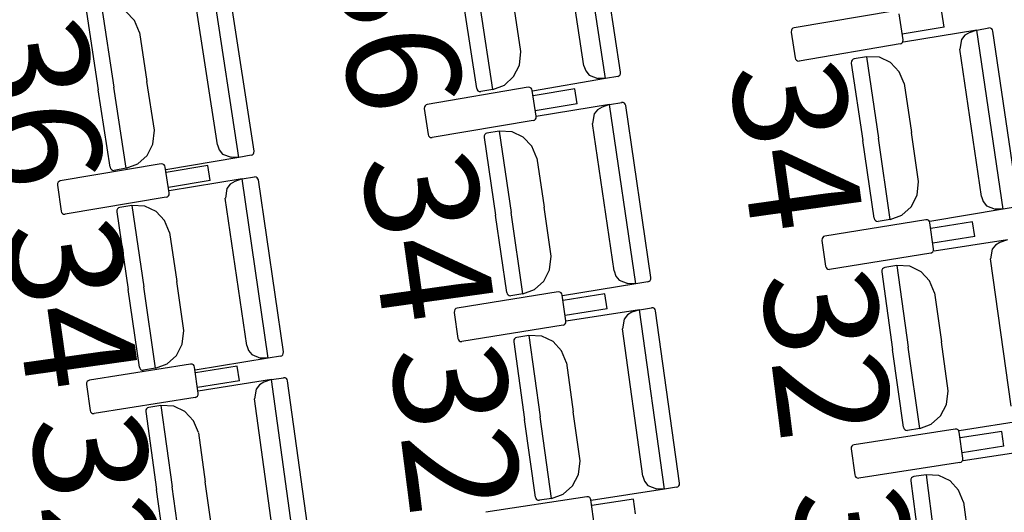
# Model space of a CAD drawing. Extents: x -627 to -504, y -494 to -385.
# Drawn here: x -605 to -603, y -442 to -440 of the extents above; entities that cross this region are included whole.
import ezdxf

# ---------------------------------------------------------------- set-up
doc = ezdxf.new("R2010")
doc.units = 0
doc.header["$MEASUREMENT"] = 0
doc.layers.add('MOBILIARIO', color=30, linetype='CONTINUOUS')
doc.layers.add('TEXTOS', color=7, linetype='CONTINUOUS')
doc.styles.add('SS', font='sanss___.ttf')

msp = doc.modelspace()

# ---------------------------------------------------------------- linework, layer by layer
at = {"layer": 'MOBILIARIO'}
for p, q in [((-603.8653, -440.5667), (-603.9354, -440.109)), ((-603.8268, -440.5504), (-603.894, -440.1115)), ((-603.9205, -440.5343), (-603.978, -440.1582)), ((-604.8017, -440.7685), (-604.8716, -440.3107)), ((-604.7632, -440.7521), (-604.8301, -440.3132)), ((-604.8569, -440.7361), (-604.9142, -440.3599)), ((-604.0815, -440.4976), (-604.1006, -440.3724)), ((-605.1914, -440.3972), (-605.1611, -440.5954)), ((-605.1528, -440.3809), (-605.1211, -440.5886)), ((-605.1528, -440.3809), (-605.1211, -440.5886)), ((-605.0689, -440.4187), (-605.091, -440.3954)), ((-604.1945, -440.5921), (-604.2248, -440.3939)), ((-604.153, -440.5946), (-604.1848, -440.387)), ((-604.153, -440.5946), (-604.1848, -440.387)), ((-603.1257, -440.3934), (-603.3836, -440.4371)), ((-603.0008, -440.4352), (-603.0065, -440.3974)), ((-605.056, -440.4489), (-605.0689, -440.4187)), ((-603.1054, -440.4675), (-603.1153, -440.4013)), ((-605.056, -440.4489), (-605.0369, -440.5741)), ((-603.3907, -440.4436), (-603.391, -440.448)), ((-603.391, -440.448), (-603.3811, -440.5142)), ((-603.3892, -440.4405), (-603.3907, -440.4436)), ((-603.3867, -440.4382), (-603.3892, -440.4405)), ((-603.3836, -440.4371), (-603.3867, -440.4382)), ((-603.0008, -440.4352), (-603.1075, -440.4533)), ((-602.9173, -440.4428), (-603.1041, -440.4737)), ((-602.9173, -440.4428), (-602.9362, -440.4496)), ((-602.9173, -440.4428), (-602.8861, -440.4376)), ((-602.8501, -440.901), (-602.9173, -440.4428)), ((-602.8819, -440.438), (-602.8861, -440.4376)), ((-602.8819, -440.438), (-602.8861, -440.4376)), ((-602.8791, -440.4397), (-602.8819, -440.438)), ((-602.8791, -440.4397), (-602.8819, -440.438)), ((-602.8769, -440.4423), (-602.8791, -440.4397)), ((-602.8769, -440.4423), (-602.8791, -440.4397)), ((-602.8758, -440.4456), (-602.8769, -440.4423)), ((-602.8758, -440.4456), (-602.8769, -440.4423)), ((-602.8114, -440.8849), (-602.8759, -440.4456)), ((-603.1073, -440.475), (-603.1057, -440.4719)), ((-603.1057, -440.4719), (-603.1054, -440.4675)), ((-602.9561, -440.4671), (-602.9602, -440.4917)), ((-602.9477, -440.4564), (-602.9561, -440.4671)), ((-602.9362, -440.4496), (-602.9477, -440.4564)), ((-604.0853, -440.5326), (-604.0815, -440.4976)), ((-603.1129, -440.4784), (-603.3708, -440.5221)), ((-603.1129, -440.4784), (-603.1098, -440.4772)), ((-603.1098, -440.4772), (-603.1073, -440.475)), ((-602.905, -440.8683), (-602.9602, -440.4917)), ((-603.3811, -440.5142), (-603.38, -440.5174)), ((-603.38, -440.5174), (-603.3779, -440.5201)), ((-603.3779, -440.5201), (-603.375, -440.5217)), ((-603.375, -440.5217), (-603.3708, -440.5221)), ((-603.2372, -440.5228), (-603.2376, -440.5273)), ((-603.2372, -440.5228), (-603.2376, -440.5273)), ((-603.2357, -440.5197), (-603.2372, -440.5228)), ((-603.2357, -440.5197), (-603.2372, -440.5228)), ((-603.2332, -440.5175), (-603.2357, -440.5197)), ((-603.2332, -440.5175), (-603.2357, -440.5197)), ((-603.2301, -440.5163), (-603.2332, -440.5175)), ((-603.2301, -440.5163), (-603.2332, -440.5175)), ((-603.1989, -440.5112), (-603.2301, -440.5163)), ((-603.1657, -440.5126), (-603.1989, -440.5112)), ((-603.1989, -440.5112), (-603.1684, -440.719)), ((-603.1989, -440.5112), (-603.1684, -440.719)), ((-603.1372, -440.5261), (-603.1657, -440.5126)), ((-604.1001, -440.5618), (-604.0853, -440.5326)), ((-603.9205, -440.5343), (-603.916, -440.5475)), ((-603.916, -440.5475), (-603.9075, -440.558)), ((-603.2376, -440.5273), (-603.2085, -440.7256)), ((-603.1152, -440.5495), (-603.1372, -440.5261)), ((-603.1025, -440.5798), (-603.1152, -440.5495)), ((-605.0179, -440.6992), (-605.0369, -440.5741)), ((-604.1237, -440.5834), (-604.1001, -440.5618)), ((-603.8653, -440.5667), (-604.052, -440.599)), ((-603.9075, -440.558), (-603.8853, -440.5665)), ((-603.8653, -440.5667), (-603.8853, -440.5665)), ((-603.8342, -440.5613), (-603.8653, -440.5667)), ((-603.8342, -440.5613), (-603.8311, -440.5602)), ((-603.8342, -440.5613), (-603.8311, -440.5602)), ((-603.8311, -440.5602), (-603.8286, -440.5579)), ((-603.8311, -440.5602), (-603.8286, -440.5579)), ((-603.8286, -440.5579), (-603.8271, -440.5548)), ((-603.8286, -440.5579), (-603.8271, -440.5548)), ((-603.8271, -440.5548), (-603.8268, -440.5504)), ((-603.8271, -440.5548), (-603.8268, -440.5504)), ((-605.1309, -440.7936), (-605.1611, -440.5954)), ((-605.0895, -440.7962), (-605.1211, -440.5886)), ((-605.0895, -440.7962), (-605.1211, -440.5886)), ((-604.0629, -440.5893), (-604.3208, -440.6328)), ((-604.1945, -440.5921), (-604.1934, -440.5953)), ((-604.1945, -440.5921), (-604.1934, -440.5954)), ((-604.1934, -440.5953), (-604.1912, -440.598)), ((-604.1934, -440.5954), (-604.1912, -440.598)), ((-604.1912, -440.598), (-604.1883, -440.5996)), ((-604.1912, -440.598), (-604.1883, -440.5996)), ((-604.1883, -440.5996), (-604.1842, -440.6)), ((-604.1883, -440.5996), (-604.1842, -440.6)), ((-604.153, -440.5946), (-604.1842, -440.6)), ((-604.153, -440.5946), (-604.1237, -440.5834)), ((-604.0587, -440.5896), (-604.0629, -440.5893)), ((-604.0558, -440.5913), (-604.0587, -440.5896)), ((-604.0537, -440.5939), (-604.0558, -440.5913)), ((-604.0526, -440.5972), (-604.0537, -440.5939)), ((-604.0427, -440.6634), (-604.0526, -440.5972)), ((-603.9438, -440.5934), (-604.0505, -440.6114)), ((-603.9381, -440.6312), (-603.9438, -440.5934)), ((-603.1025, -440.5798), (-603.0842, -440.7051)), ((-604.328, -440.6393), (-604.3283, -440.6438)), ((-604.3283, -440.6438), (-604.3184, -440.7099)), ((-604.3264, -440.6363), (-604.328, -440.6393)), ((-604.3239, -440.634), (-604.3264, -440.6363)), ((-604.3208, -440.6328), (-604.3239, -440.634)), ((-603.9381, -440.6312), (-604.0448, -440.6492)), ((-603.8554, -440.6331), (-604.0423, -440.6639)), ((-603.8858, -440.6467), (-603.8942, -440.6574)), ((-603.8743, -440.6399), (-603.8858, -440.6467)), ((-603.8554, -440.6331), (-603.8743, -440.6399)), ((-603.8554, -440.6331), (-603.8242, -440.6279)), ((-603.7884, -441.0913), (-603.8554, -440.6331)), ((-603.8201, -440.6283), (-603.8243, -440.6279)), ((-603.8201, -440.6283), (-603.8242, -440.6279)), ((-603.8172, -440.63), (-603.8201, -440.6283)), ((-603.8172, -440.63), (-603.8201, -440.6283)), ((-603.8151, -440.6326), (-603.8172, -440.63)), ((-603.8151, -440.6326), (-603.8172, -440.63)), ((-603.814, -440.6359), (-603.8151, -440.6326)), ((-603.814, -440.6359), (-603.8151, -440.6326)), ((-603.7498, -441.0753), (-603.814, -440.6359)), ((-604.0502, -440.6743), (-604.3081, -440.7179)), ((-604.0502, -440.6743), (-604.0471, -440.6732)), ((-604.0471, -440.6732), (-604.0446, -440.6709)), ((-604.0446, -440.6709), (-604.043, -440.6678)), ((-604.043, -440.6678), (-604.0427, -440.6634)), ((-603.8942, -440.6574), (-603.8984, -440.682)), ((-605.0217, -440.7343), (-605.0179, -440.6992)), ((-603.8434, -441.0586), (-603.8984, -440.682)), ((-604.3184, -440.7099), (-604.3173, -440.7132)), ((-604.3173, -440.7132), (-604.3152, -440.7159)), ((-604.3152, -440.7159), (-604.3123, -440.7175)), ((-604.3123, -440.7175), (-604.3081, -440.7179)), ((-604.1754, -440.7129), (-604.1757, -440.7174)), ((-604.1754, -440.7129), (-604.1757, -440.7174)), ((-604.1757, -440.7174), (-604.1467, -440.9158)), ((-604.1738, -440.7099), (-604.1754, -440.7129)), ((-604.1738, -440.7099), (-604.1754, -440.7129)), ((-604.1713, -440.7076), (-604.1738, -440.7099)), ((-604.1713, -440.7076), (-604.1738, -440.7099)), ((-604.1682, -440.7064), (-604.1713, -440.7076)), ((-604.1682, -440.7064), (-604.1713, -440.7076)), ((-604.1371, -440.7013), (-604.1682, -440.7064)), ((-604.1039, -440.7028), (-604.1371, -440.7013)), ((-604.1371, -440.7013), (-604.1067, -440.9092)), ((-604.1371, -440.7013), (-604.1067, -440.9092)), ((-604.0754, -440.7163), (-604.1039, -440.7028)), ((-604.0534, -440.7397), (-604.0754, -440.7163)), ((-603.1794, -440.924), (-603.2085, -440.7256)), ((-603.138, -440.9269), (-603.1684, -440.719)), ((-603.138, -440.9269), (-603.1684, -440.719)), ((-603.0658, -440.8303), (-603.0842, -440.7051)), ((-605.0365, -440.7634), (-605.0217, -440.7343)), ((-604.8569, -440.7361), (-604.8524, -440.7492)), ((-604.8524, -440.7492), (-604.8439, -440.7598)), ((-604.0407, -440.77), (-604.0534, -440.7397)), ((-605.0601, -440.785), (-605.0365, -440.7634)), ((-604.8017, -440.7685), (-604.9884, -440.8006)), ((-604.8439, -440.7598), (-604.8217, -440.7682)), ((-604.8017, -440.7685), (-604.8217, -440.7682)), ((-604.7706, -440.7631), (-604.8017, -440.7685)), ((-604.7706, -440.7631), (-604.7675, -440.7619)), ((-604.7706, -440.7631), (-604.7675, -440.7619)), ((-604.7675, -440.7619), (-604.765, -440.7597)), ((-604.7675, -440.7619), (-604.765, -440.7597)), ((-604.765, -440.7597), (-604.7635, -440.7566)), ((-604.765, -440.7597), (-604.7635, -440.7566)), ((-604.7635, -440.7566), (-604.7632, -440.7521)), ((-604.7635, -440.7566), (-604.7632, -440.7521)), ((-604.0407, -440.77), (-604.0224, -440.8953)), ((-605.0002, -440.7852), (-605.2581, -440.8286)), ((-605.1309, -440.7936), (-605.1298, -440.7969)), ((-605.1309, -440.7936), (-605.1298, -440.7969)), ((-605.1298, -440.7969), (-605.1276, -440.7996)), ((-605.1298, -440.7969), (-605.1276, -440.7996)), ((-605.1276, -440.7996), (-605.1248, -440.8012)), ((-605.1276, -440.7996), (-605.1248, -440.8012)), ((-605.1248, -440.8012), (-605.1206, -440.8016)), ((-605.1248, -440.8012), (-605.1206, -440.8016)), ((-605.0895, -440.7962), (-605.1206, -440.8016)), ((-605.0895, -440.7962), (-605.0601, -440.785)), ((-604.996, -440.7856), (-605.0002, -440.7852)), ((-604.9931, -440.7872), (-604.996, -440.7856)), ((-604.991, -440.7899), (-604.9931, -440.7872)), ((-604.9899, -440.7932), (-604.991, -440.7899)), ((-604.98, -440.8593), (-604.9899, -440.7932)), ((-604.881, -440.7894), (-604.9878, -440.8073)), ((-604.8754, -440.8272), (-604.881, -440.7894)), ((-604.7935, -440.8234), (-604.9804, -440.8541)), ((-604.7935, -440.8234), (-604.8125, -440.8302)), ((-604.7935, -440.8234), (-604.7624, -440.8182)), ((-604.7268, -441.2817), (-604.7935, -440.8234)), ((-604.7582, -440.8186), (-604.7624, -440.8182)), ((-604.7582, -440.8186), (-604.7624, -440.8182)), ((-604.7553, -440.8203), (-604.7582, -440.8186)), ((-604.7553, -440.8203), (-604.7582, -440.8186)), ((-604.7532, -440.8229), (-604.7553, -440.8203)), ((-604.7532, -440.8229), (-604.7553, -440.8203)), ((-604.7521, -440.8262), (-604.7532, -440.8229)), ((-604.7521, -440.8262), (-604.7532, -440.8229)), ((-604.6881, -441.2656), (-604.7521, -440.8262)), ((-605.2653, -440.8351), (-605.2656, -440.8396)), ((-605.2656, -440.8396), (-605.2558, -440.9057)), ((-605.2637, -440.832), (-605.2653, -440.8351)), ((-605.2612, -440.8298), (-605.2637, -440.832)), ((-605.2581, -440.8286), (-605.2612, -440.8298)), ((-604.8754, -440.8272), (-604.9821, -440.8451)), ((-604.8324, -440.8477), (-604.8365, -440.8723)), ((-604.824, -440.837), (-604.8324, -440.8477)), ((-604.8125, -440.8302), (-604.824, -440.837)), ((-603.0698, -440.8654), (-603.0658, -440.8303)), ((-604.9875, -440.8703), (-605.2455, -440.9137)), ((-604.9875, -440.8703), (-604.9844, -440.8691)), ((-604.9844, -440.8691), (-604.9819, -440.8668)), ((-604.9819, -440.8668), (-604.9803, -440.8638)), ((-604.9803, -440.8638), (-604.98, -440.8593)), ((-604.7817, -441.2489), (-604.8366, -440.8723)), ((-603.0848, -440.8944), (-603.0698, -440.8654)), ((-602.905, -440.8683), (-602.9007, -440.8814)), ((-605.112, -440.9), (-605.1136, -440.9031)), ((-605.112, -440.9), (-605.1136, -440.903)), ((-605.1095, -440.8977), (-605.112, -440.9)), ((-605.1095, -440.8977), (-605.112, -440.9)), ((-605.1064, -440.8966), (-605.1095, -440.8977)), ((-605.1064, -440.8966), (-605.1095, -440.8977)), ((-605.0752, -440.8915), (-605.1064, -440.8966)), ((-605.0752, -440.8915), (-605.045, -441.0993)), ((-605.0752, -440.8915), (-605.045, -441.0993)), ((-605.0421, -440.8929), (-605.0752, -440.8915)), ((-605.0136, -440.9065), (-605.0421, -440.8929)), ((-604.0041, -441.0205), (-604.0224, -440.8953)), ((-603.1086, -440.9159), (-603.0848, -440.8944)), ((-602.8501, -440.901), (-603.037, -440.9319)), ((-602.9007, -440.8814), (-602.8922, -440.8921)), ((-602.8922, -440.8921), (-602.8701, -440.9006)), ((-602.8501, -440.901), (-602.8701, -440.9006)), ((-602.819, -440.8959), (-602.8501, -440.901)), ((-605.2558, -440.9057), (-605.2547, -440.909)), ((-605.2547, -440.909), (-605.2525, -440.9116)), ((-605.2525, -440.9116), (-605.2496, -440.9133)), ((-605.2496, -440.9133), (-605.2455, -440.9137)), ((-605.1136, -440.903), (-605.1139, -440.9075)), ((-605.1136, -440.9031), (-605.1139, -440.9075)), ((-605.1139, -440.9075), (-605.085, -441.1059)), ((-604.9916, -440.9299), (-605.0136, -440.9065)), ((-604.1178, -441.1142), (-604.1467, -440.9158)), ((-604.0763, -441.117), (-604.1067, -440.9092)), ((-604.0763, -441.117), (-604.1067, -440.9092)), ((-603.1794, -440.924), (-603.1783, -440.9273)), ((-603.1794, -440.924), (-603.1783, -440.9273)), ((-603.138, -440.9269), (-603.1691, -440.932)), ((-603.138, -440.9269), (-603.1086, -440.9159)), ((-604.9789, -440.9602), (-604.9916, -440.9299)), ((-603.047, -440.9279), (-603.3052, -440.9696)), ((-603.1783, -440.9273), (-603.1762, -440.93)), ((-603.1783, -440.9273), (-603.1762, -440.93)), ((-603.1762, -440.93), (-603.1733, -440.9317)), ((-603.1762, -440.93), (-603.1733, -440.9317)), ((-603.1733, -440.9317), (-603.1691, -440.932)), ((-603.1733, -440.9317), (-603.1691, -440.932)), ((-603.0428, -440.9283), (-603.047, -440.9279)), ((-603.0399, -440.93), (-603.0428, -440.9283)), ((-603.0378, -440.9327), (-603.0399, -440.93)), ((-603.0367, -440.9359), (-603.0378, -440.9327)), ((-603.0273, -441.0022), (-603.0367, -440.9359)), ((-602.9279, -440.9329), (-603.0347, -440.9501)), ((-602.9224, -440.9707), (-602.9279, -440.9329)), ((-604.9789, -440.9602), (-604.9607, -441.0855)), ((-603.3124, -440.9761), (-603.3127, -440.9805)), ((-603.3108, -440.973), (-603.3124, -440.9761)), ((-603.3083, -440.9708), (-603.3108, -440.973)), ((-603.3052, -440.9696), (-603.3083, -440.9708)), ((-602.9224, -440.9707), (-603.0293, -440.988)), ((-603.3127, -440.9805), (-603.3033, -441.0467)), ((-603.0276, -441.0066), (-603.0273, -441.0022)), ((-602.839, -440.9789), (-603.026, -441.0084)), ((-602.8694, -440.9924), (-602.8779, -441.003)), ((-602.8579, -440.9856), (-602.8694, -440.9924)), ((-602.839, -440.9789), (-602.8579, -440.9856)), ((-604.0082, -441.0556), (-604.0041, -441.0205)), ((-603.0348, -441.0131), (-603.293, -441.0548)), ((-603.0348, -441.0131), (-603.0317, -441.0119)), ((-603.0317, -441.0119), (-603.0292, -441.0097)), ((-603.0292, -441.0097), (-603.0276, -441.0066)), ((-602.8779, -441.003), (-602.8822, -441.0276)), ((-602.8296, -441.4045), (-602.8822, -441.0276)), ((-603.3033, -441.0467), (-603.3022, -441.05)), ((-603.3022, -441.05), (-603.3001, -441.0527)), ((-603.3001, -441.0527), (-603.2972, -441.0544)), ((-603.1553, -441.0512), (-603.1579, -441.0535)), ((-603.1553, -441.0512), (-603.1578, -441.0534)), ((-603.1522, -441.0501), (-603.1553, -441.0512)), ((-603.1522, -441.0501), (-603.1553, -441.0512)), ((-603.1211, -441.0452), (-603.1522, -441.0501)), ((-603.0879, -441.0469), (-603.1211, -441.0452)), ((-603.1211, -441.0452), (-603.092, -441.2532)), ((-603.1211, -441.0452), (-603.092, -441.2532)), ((-603.0595, -441.0606), (-603.0879, -441.0469)), ((-604.0231, -441.0846), (-604.0082, -441.0556)), ((-603.8434, -441.0586), (-603.839, -441.0717)), ((-603.839, -441.0717), (-603.8305, -441.0824)), ((-603.7501, -441.0797), (-603.7498, -441.0753)), ((-603.7501, -441.0797), (-603.7498, -441.0753)), ((-603.2972, -441.0544), (-603.293, -441.0548)), ((-603.1594, -441.0565), (-603.1598, -441.0609)), ((-603.1594, -441.0565), (-603.1598, -441.0609)), ((-603.1598, -441.0609), (-603.1321, -441.2596)), ((-603.1578, -441.0534), (-603.1594, -441.0565)), ((-603.1579, -441.0535), (-603.1594, -441.0565)), ((-603.0376, -441.0842), (-603.0595, -441.0606)), ((-605.0147, -441.3072), (-605.045, -441.0993)), ((-605.0147, -441.3072), (-605.045, -441.0993)), ((-604.9424, -441.2108), (-604.9607, -441.0855)), ((-604.0469, -441.1061), (-604.0231, -441.0846)), ((-603.7884, -441.0913), (-603.9753, -441.1222)), ((-603.8305, -441.0824), (-603.8084, -441.0909)), ((-603.7884, -441.0913), (-603.8084, -441.0909)), ((-603.7573, -441.0862), (-603.7884, -441.0913)), ((-603.7573, -441.0862), (-603.7542, -441.085)), ((-603.7573, -441.0862), (-603.7542, -441.0851)), ((-603.7542, -441.085), (-603.7517, -441.0828)), ((-603.7542, -441.0851), (-603.7517, -441.0828)), ((-603.7517, -441.0828), (-603.7501, -441.0797)), ((-603.7517, -441.0828), (-603.7501, -441.0797)), ((-603.0252, -441.1146), (-603.0376, -441.0842)), ((-605.0561, -441.3043), (-605.085, -441.1059)), ((-603.9862, -441.1124), (-604.2444, -441.154)), ((-604.1177, -441.1142), (-604.1167, -441.1175)), ((-604.1177, -441.1142), (-604.1167, -441.1175)), ((-604.1167, -441.1175), (-604.1145, -441.1201)), ((-604.1167, -441.1175), (-604.1145, -441.1201)), ((-604.1145, -441.1201), (-604.1117, -441.1218)), ((-604.1145, -441.1201), (-604.1117, -441.1218)), ((-604.1117, -441.1218), (-604.1075, -441.1222)), ((-604.1117, -441.1218), (-604.1075, -441.1222)), ((-604.0763, -441.117), (-604.1075, -441.1222)), ((-604.0763, -441.117), (-604.0469, -441.1061)), ((-603.982, -441.1128), (-603.9862, -441.1124)), ((-603.9791, -441.1145), (-603.982, -441.1128)), ((-603.977, -441.1171), (-603.9791, -441.1145)), ((-603.9759, -441.1204), (-603.977, -441.1171)), ((-603.9665, -441.1866), (-603.9759, -441.1204)), ((-603.867, -441.1174), (-603.9739, -441.1346)), ((-603.8616, -441.1553), (-603.867, -441.1174)), ((-603.0251, -441.1146), (-603.0076, -441.2399)), ((-603.779, -441.1578), (-603.7478, -441.1529)), ((-603.7436, -441.1533), (-603.7478, -441.1529)), ((-603.7436, -441.1533), (-603.7478, -441.1529)), ((-603.7407, -441.155), (-603.7436, -441.1533)), ((-603.7407, -441.155), (-603.7436, -441.1533)), ((-604.2516, -441.1604), (-604.2519, -441.1649)), ((-604.2519, -441.1649), (-604.2425, -441.2311)), ((-604.25, -441.1574), (-604.2516, -441.1604)), ((-604.2475, -441.1551), (-604.25, -441.1574)), ((-604.2444, -441.154), (-604.2475, -441.1551)), ((-603.8616, -441.1553), (-603.9685, -441.1725)), ((-603.779, -441.1578), (-603.9661, -441.1872)), ((-603.8095, -441.1712), (-603.8179, -441.1818)), ((-603.7979, -441.1644), (-603.8095, -441.1712)), ((-603.779, -441.1578), (-603.7979, -441.1644)), ((-603.7151, -441.6165), (-603.779, -441.1578)), ((-603.7386, -441.1576), (-603.7407, -441.155)), ((-603.7386, -441.1576), (-603.7407, -441.155)), ((-603.7376, -441.1609), (-603.7386, -441.1576)), ((-603.7376, -441.1609), (-603.7386, -441.1576)), ((-603.6763, -441.6008), (-603.7376, -441.1609)), ((-603.974, -441.1975), (-604.2322, -441.2391)), ((-603.974, -441.1975), (-603.9709, -441.1964)), ((-603.9709, -441.1964), (-603.9684, -441.1942)), ((-603.9684, -441.1942), (-603.9668, -441.1911)), ((-603.9668, -441.1911), (-603.9665, -441.1866)), ((-603.8179, -441.1818), (-603.8223, -441.2064)), ((-604.9465, -441.2458), (-604.9424, -441.2108)), ((-604.0923, -441.2288), (-604.0954, -441.2299)), ((-604.0923, -441.2288), (-604.0954, -441.2299)), ((-604.0611, -441.2239), (-604.0923, -441.2288)), ((-604.0279, -441.2256), (-604.0611, -441.2239)), ((-604.0611, -441.2239), (-604.0321, -441.432)), ((-604.0611, -441.2239), (-604.0321, -441.432)), ((-603.9995, -441.2393), (-604.0279, -441.2256)), ((-603.7698, -441.5833), (-603.8223, -441.2064)), ((-604.9615, -441.2748), (-604.9465, -441.2458)), ((-604.7817, -441.2489), (-604.7774, -441.262)), ((-604.2425, -441.2311), (-604.2414, -441.2344)), ((-604.2414, -441.2344), (-604.2393, -441.2371)), ((-604.2393, -441.2371), (-604.2364, -441.2387)), ((-604.2364, -441.2387), (-604.2322, -441.2391)), ((-604.0995, -441.2352), (-604.0999, -441.2396)), ((-604.0995, -441.2352), (-604.0999, -441.2396)), ((-604.0999, -441.2396), (-604.0722, -441.4383)), ((-604.0979, -441.2321), (-604.0995, -441.2352)), ((-604.0979, -441.2321), (-604.0995, -441.2352)), ((-604.0954, -441.2299), (-604.0979, -441.2321)), ((-604.0954, -441.2299), (-604.0979, -441.2321)), ((-603.9777, -441.2629), (-603.9995, -441.2393)), ((-603.0629, -441.4613), (-603.092, -441.2532)), ((-603.0629, -441.4613), (-603.092, -441.2532)), ((-602.9901, -441.3653), (-603.0076, -441.2399)), ((-604.9853, -441.2963), (-604.9615, -441.2748)), ((-604.7774, -441.262), (-604.7689, -441.2727)), ((-604.7689, -441.2727), (-604.7468, -441.2813)), ((-604.6956, -441.2765), (-604.7268, -441.2817)), ((-604.6956, -441.2765), (-604.6925, -441.2754)), ((-604.6956, -441.2765), (-604.6925, -441.2754)), ((-604.6925, -441.2754), (-604.69, -441.2731)), ((-604.6925, -441.2754), (-604.69, -441.2731)), ((-604.69, -441.2731), (-604.6885, -441.2701)), ((-604.69, -441.2731), (-604.6885, -441.2701)), ((-604.6885, -441.2701), (-604.6881, -441.2656)), ((-604.6885, -441.2701), (-604.6881, -441.2656)), ((-603.9652, -441.2933), (-603.9777, -441.2629)), ((-603.1044, -441.4582), (-603.1321, -441.2596)), ((-604.9253, -441.2969), (-605.1836, -441.3383)), ((-605.0147, -441.3072), (-604.9853, -441.2963)), ((-604.9212, -441.2973), (-604.9253, -441.2969)), ((-604.9183, -441.299), (-604.9212, -441.2973)), ((-604.9162, -441.3016), (-604.9183, -441.299)), ((-604.9151, -441.3049), (-604.9162, -441.3016)), ((-604.7268, -441.2817), (-604.9137, -441.3124)), ((-604.8062, -441.302), (-604.9131, -441.3191)), ((-604.8008, -441.3398), (-604.8062, -441.302)), ((-604.7268, -441.2817), (-604.7468, -441.2813)), ((-603.9652, -441.2933), (-603.9477, -441.4187)), ((-605.0561, -441.3044), (-605.055, -441.3076)), ((-605.0561, -441.3044), (-605.055, -441.3076)), ((-605.055, -441.3076), (-605.0529, -441.3103)), ((-605.055, -441.3076), (-605.0529, -441.3103)), ((-605.0529, -441.3103), (-605.05, -441.312)), ((-605.0529, -441.3103), (-605.05, -441.312)), ((-605.05, -441.312), (-605.0458, -441.3123)), ((-605.05, -441.312), (-605.0458, -441.3123)), ((-605.0147, -441.3072), (-605.0458, -441.3123)), ((-604.9057, -441.3711), (-604.9151, -441.3049)), ((-605.1908, -441.3448), (-605.1911, -441.3492)), ((-605.1911, -441.3492), (-605.1817, -441.4155)), ((-605.1892, -441.3417), (-605.1908, -441.3448)), ((-605.1867, -441.3395), (-605.1892, -441.3417)), ((-605.1836, -441.3383), (-605.1867, -441.3395)), ((-604.8008, -441.3398), (-604.9077, -441.357)), ((-604.719, -441.3366), (-604.9061, -441.3659)), ((-604.7495, -441.35), (-604.7579, -441.3606)), ((-604.738, -441.3433), (-604.7495, -441.35)), ((-604.719, -441.3366), (-604.738, -441.3433)), ((-604.719, -441.3366), (-604.6878, -441.3317)), ((-604.6553, -441.7954), (-604.719, -441.3366)), ((-604.6836, -441.3321), (-604.6878, -441.3317)), ((-604.6836, -441.3321), (-604.6878, -441.3317)), ((-604.6807, -441.3338), (-604.6836, -441.3321)), ((-604.6807, -441.3338), (-604.6836, -441.3321)), ((-604.6786, -441.3365), (-604.6807, -441.3338)), ((-604.6786, -441.3365), (-604.6807, -441.3338)), ((-604.6776, -441.3398), (-604.6786, -441.3365)), ((-604.6776, -441.3398), (-604.6786, -441.3365)), ((-604.6165, -441.7797), (-604.6776, -441.3398)), ((-604.9101, -441.3809), (-604.9076, -441.3786)), ((-604.9076, -441.3786), (-604.906, -441.3756)), ((-604.906, -441.3756), (-604.9057, -441.3711)), ((-604.7579, -441.3606), (-604.7623, -441.3852)), ((-602.9944, -441.4003), (-602.9901, -441.3653)), ((-604.9132, -441.382), (-605.1715, -441.4235)), ((-605.0011, -441.4026), (-605.0323, -441.4075)), ((-604.9679, -441.4043), (-605.0011, -441.4026)), ((-605.0011, -441.4026), (-604.9722, -441.6107)), ((-605.0011, -441.4026), (-604.9722, -441.6107)), ((-604.9396, -441.418), (-604.9679, -441.4043)), ((-604.9132, -441.382), (-604.9101, -441.3809)), ((-604.71, -441.7622), (-604.7623, -441.3852)), ((-603.0095, -441.4293), (-602.9944, -441.4003)), ((-605.1817, -441.4155), (-605.1806, -441.4188)), ((-605.1806, -441.4188), (-605.1785, -441.4214)), ((-605.1785, -441.4214), (-605.1757, -441.4231)), ((-605.1757, -441.4231), (-605.1715, -441.4235)), ((-605.0395, -441.4139), (-605.0399, -441.4183)), ((-605.0395, -441.4139), (-605.0399, -441.4183)), ((-605.0399, -441.4183), (-605.0123, -441.617)), ((-605.0379, -441.4108), (-605.0395, -441.4139)), ((-605.0379, -441.4108), (-605.0395, -441.4139)), ((-605.0354, -441.4086), (-605.0379, -441.4108)), ((-605.0354, -441.4086), (-605.0379, -441.4108)), ((-605.0323, -441.4075), (-605.0354, -441.4086)), ((-605.0323, -441.4075), (-605.0354, -441.4086)), ((-604.9177, -441.4417), (-604.9396, -441.418)), ((-603.9303, -441.5441), (-603.9477, -441.4187)), ((-603.0335, -441.4506), (-603.0095, -441.4293)), ((-604.9053, -441.472), (-604.9177, -441.4417)), ((-604.0445, -441.6369), (-604.0722, -441.4383)), ((-604.0031, -441.6401), (-604.0321, -441.432)), ((-604.0031, -441.6401), (-604.0321, -441.432)), ((-603.0629, -441.4613), (-603.0335, -441.4506)), ((-602.7749, -441.4377), (-602.962, -441.4672)), ((-604.9053, -441.4721), (-604.8879, -441.5975)), ((-602.972, -441.4631), (-603.2304, -441.5028)), ((-603.1043, -441.4582), (-603.1033, -441.4615)), ((-603.1043, -441.4582), (-603.1033, -441.4615)), ((-603.1033, -441.4615), (-603.1012, -441.4641)), ((-603.1033, -441.4615), (-603.1012, -441.4641)), ((-603.1012, -441.4641), (-603.0983, -441.4658)), ((-603.1012, -441.4641), (-603.0983, -441.4658)), ((-603.0983, -441.4658), (-603.0941, -441.4662)), ((-603.0983, -441.4658), (-603.0941, -441.4662)), ((-603.0629, -441.4613), (-603.0941, -441.4662)), ((-602.9678, -441.4635), (-602.972, -441.4631)), ((-602.9649, -441.4652), (-602.9678, -441.4635)), ((-602.9628, -441.4679), (-602.9649, -441.4652)), ((-602.9618, -441.4712), (-602.9628, -441.4679)), ((-602.9527, -441.5375), (-602.9618, -441.4712)), ((-602.8529, -441.4689), (-602.9598, -441.4854)), ((-602.8477, -441.5068), (-602.8529, -441.4689)), ((-603.2336, -441.5039), (-603.2361, -441.5062)), ((-603.2304, -441.5028), (-603.2336, -441.5039)), ((-603.2377, -441.5092), (-603.2381, -441.5136)), ((-603.2381, -441.5136), (-603.229, -441.5799)), ((-603.2361, -441.5062), (-603.2377, -441.5092)), ((-602.8477, -441.5068), (-602.9547, -441.5233)), ((-602.7643, -441.5157), (-602.9516, -441.5437)), ((-603.9346, -441.5791), (-603.9303, -441.5441)), ((-602.9604, -441.5483), (-603.2188, -441.588)), ((-602.9604, -441.5483), (-602.9573, -441.5472)), ((-602.9573, -441.5472), (-602.9547, -441.545)), ((-602.9547, -441.545), (-602.9531, -441.5419)), ((-602.9531, -441.5419), (-602.9527, -441.5375)), ((-603.9497, -441.6081), (-603.9346, -441.5791)), ((-603.229, -441.5799), (-603.228, -441.5832)), ((-603.0468, -441.5797), (-603.078, -441.5844)), ((-603.0137, -441.5817), (-603.0468, -441.5797)), ((-603.0468, -441.5797), (-603.0192, -441.788)), ((-603.0468, -441.5797), (-603.0192, -441.788)), ((-604.8705, -441.7229), (-604.8879, -441.5975)), ((-603.7698, -441.5833), (-603.7655, -441.5965)), ((-603.7655, -441.5965), (-603.7571, -441.6072)), ((-603.6783, -441.6083), (-603.6767, -441.6052)), ((-603.6783, -441.6083), (-603.6767, -441.6052)), ((-603.6767, -441.6052), (-603.6763, -441.6008)), ((-603.6767, -441.6052), (-603.6763, -441.6008)), ((-603.228, -441.5832), (-603.2259, -441.5859)), ((-603.2259, -441.5859), (-603.223, -441.5876)), ((-603.223, -441.5876), (-603.2188, -441.588)), ((-603.0853, -441.5908), (-603.0857, -441.5952)), ((-603.0853, -441.5908), (-603.0857, -441.5952)), ((-603.0857, -441.5952), (-603.0593, -441.794)), ((-603.0837, -441.5877), (-603.0853, -441.5908)), ((-603.0837, -441.5878), (-603.0853, -441.5908)), ((-603.0812, -441.5855), (-603.0837, -441.5878)), ((-603.0811, -441.5855), (-603.0837, -441.5877)), ((-603.078, -441.5844), (-603.0812, -441.5855)), ((-603.078, -441.5844), (-603.0811, -441.5855)), ((-602.9854, -441.5956), (-603.0137, -441.5817)), ((-602.9636, -441.6194), (-602.9854, -441.5956)), ((-604.9847, -441.8156), (-605.0123, -441.617)), ((-604.9433, -441.8188), (-604.9722, -441.6107)), ((-604.9433, -441.8188), (-604.9722, -441.6107)), ((-604.0031, -441.6401), (-603.9736, -441.6293)), ((-603.9736, -441.6293), (-603.9497, -441.6081)), ((-603.7151, -441.6165), (-603.9022, -441.6459)), ((-603.7571, -441.6072), (-603.7351, -441.616)), ((-603.7151, -441.6165), (-603.7351, -441.616)), ((-603.6839, -441.6116), (-603.7151, -441.6165)), ((-603.6839, -441.6116), (-603.6808, -441.6105)), ((-603.6839, -441.6116), (-603.6808, -441.6105)), ((-603.6808, -441.6105), (-603.6783, -441.6083)), ((-603.6808, -441.6105), (-603.6783, -441.6083)), ((-602.9514, -441.6499), (-602.9636, -441.6194)), ((-603.9129, -441.6361), (-604.1714, -441.6757)), ((-604.0445, -441.6369), (-604.0435, -441.6402)), ((-604.0445, -441.6369), (-604.0435, -441.6402)), ((-604.0435, -441.6402), (-604.0414, -441.6429)), ((-604.0435, -441.6402), (-604.0414, -441.6429)), ((-604.0414, -441.6429), (-604.0385, -441.6446)), ((-604.0414, -441.6429), (-604.0385, -441.6446)), ((-604.0385, -441.6446), (-604.0343, -441.645)), ((-604.0385, -441.6446), (-604.0343, -441.6449)), ((-604.0031, -441.6401), (-604.0343, -441.645)), ((-603.9088, -441.6365), (-603.913, -441.6361)), ((-603.9059, -441.6382), (-603.9088, -441.6365)), ((-603.9038, -441.6409), (-603.9059, -441.6382)), ((-603.9028, -441.6442), (-603.9038, -441.6409)), ((-603.8938, -441.7105), (-603.9027, -441.6442)), ((-603.7939, -441.642), (-603.9008, -441.6584)), ((-603.7887, -441.6799), (-603.7939, -441.642)), ((-602.9514, -441.6499), (-602.9347, -441.7754))]:
    msp.add_line(p, q, dxfattribs=at)

# ---------------------------------------------------------------- texts
at = {"layer": 'TEXTOS', "color": 6, "style": 'SS'}
for s, rotation, p in [('36', 277.4981, (-604.5678, -440.2359)), ('36', 277.4981, (-605.4854, -440.4293)), ('34', 278.0033, (-603.5502, -440.5402)), ('34', 278.0033, (-604.4911, -440.7724)), ('34', 278.0033, (-605.4009, -440.9447)), ('32', 277.2103, (-603.47, -441.0708)), ('32', 277.2103, (-604.4168, -441.2616)), ('32', 277.2103, (-605.3364, -441.4385)), ('30', 277.1916, (-603.39, -441.6262))]:
    msp.add_text(s, height=0.288, rotation=rotation, dxfattribs=at).set_placement(p)

doc.saveas('drawing.dxf')
